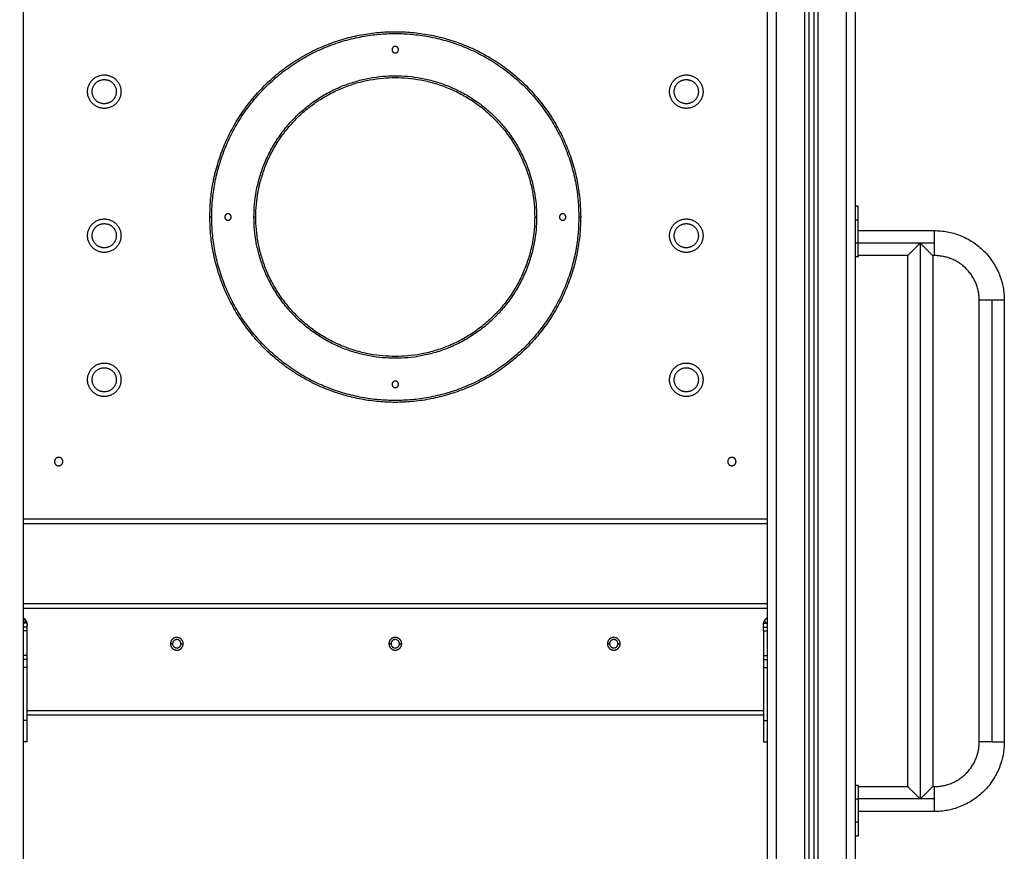
# Model space of a CAD drawing. Units: millimetres. Extents: x -4.8 to 12.6, y 3.6 to 19.8.
# Drawn here: x 4.6 to 5.6, y 15.4 to 16.3 of the extents above; entities that cross this region are included whole.
import ezdxf

# ---------------------------------------------------------------- set-up
doc = ezdxf.new("R2010")
doc.units = ezdxf.units.MM
doc.layers.add('DIASTASEIS', color=253, linetype='Continuous', lineweight=5)
doc.layers.add('Make2D$Visible$Curves', color=7, linetype='Continuous', true_color=0x000000)
doc.layers.add('Make2D$Visible$Tangents', color=7, linetype='Continuous', true_color=0x000000)
doc.styles.get("Standard").update_dxf_attribs({"font": 'ARIALN.TTF'})
doc.dimstyles.new('STANDARD_ACAD', dxfattribs={"dimtxt": 0.18, "dimasz": 0.15, "dimexe": 0.18, "dimexo": 0.0625, "dimgap": 0.09, "dimtad": 0, "dimtih": 1, "dimtoh": 1, "dimzin": 0, "dimdsep": 46, "dimtxsty": 'Standard', "dimblk": 'OBLIQUE', "dimcen": 0.09, "dimadec": 0, "dimazin": 0, "dimtfac": 1, "dimtofl": 0, "dimtmove": 0, "dimatfit": 3, "dimfxl": 1, "dimtolj": 1, "dimtzin": 0, "dimarcsym": 0})

# ---------------------------------------------------------------- blocks, each defined once
blk = doc.blocks.new('_Oblique')
at = {"color": 0, "linetype": 'ByBlock', "lineweight": -2, "transparency": 16777216}
blk.add_line((-0.5, -0.5), (0.5, 0.5), dxfattribs=at)
blk = doc.blocks.new('*D5')
at = {"layer": 'Defpoints', "color": 0}
for p in [(5.4725, 15.3733), (2.8527, 14.1233), (3.6661, 14.1233)]:
    blk.add_point(p, dxfattribs=at)
at = {"layer": 'DIASTASEIS', "color": 0, "lineweight": -2}
for p, q in [((5.41, 15.3733), (2.6727, 15.3733)), ((2.8527, 15.3733), (2.8527, 14.9302)), ((2.8527, 14.1233), (2.8527, 14.5664)), ((3.6036, 14.1233), (2.6727, 14.1233))]:
    blk.add_line(p, q, dxfattribs=at)
at = {"layer": 'DIASTASEIS', "color": 0, "linetype": 'ByBlock', "lineweight": -2, "xscale": 0.15, "yscale": 0.15, "zscale": 0.15}
for p, rotation in [((2.8527, 15.3733), 90), ((2.8527, 14.1233), 270)]:
    blk.add_blockref('_Oblique', p, dxfattribs=dict(at, rotation=rotation))
at = {"layer": 'DIASTASEIS', "color": 0, "insert": (2.8527, 14.7483), "char_height": 0.18, "attachment_point": 5}
blk.add_mtext('\\A1;1.25', dxfattribs=at)
blk = doc.blocks.new('OPSHA_S112A')
at = {"layer": 'Make2D$Visible$Curves', "color": 0, "lineweight": -3}
for points in [[(18.707, 10.711), (18.707, 9.3686), (18.707, 8.0261)], [(17.907, 8.0261), (17.907, 9.3621), (17.907, 10.698)], [(18.802, 8.0261), (18.802, 9.215), (18.802, 10.4039)], [(18.752, 8.0261), (18.752, 9.1862), (18.752, 10.3463)], [(18.757, 10.3463), (18.757, 9.1862), (18.757, 8.0261)], [(18.802, 9.9242), (18.8035, 9.9242), (18.805, 9.9242)], [(18.805, 9.8842), (18.805, 9.8967), (18.805, 9.9092)], [(18.805, 9.8976), (18.846, 9.8976), (18.887, 9.8976)], [(18.8581, 9.8707), (18.8316, 9.8707), (18.805, 9.8707)], [(18.8581, 9.2995), (18.8581, 9.5851), (18.8581, 9.8707)], [(18.885, 9.8707), (18.885, 9.5851), (18.885, 9.2995)], [(18.887, 9.8707), (18.886, 9.8707), (18.885, 9.8707)], [(18.805, 9.8692), (18.8035, 9.8692), (18.802, 9.8692)], [(18.9351, 9.3476), (18.9351, 9.5851), (18.9351, 9.8226)], [(18.962, 9.8226), (18.962, 9.5851), (18.962, 9.3476)], [(18.707, 9.5821), (18.307, 9.5821), (17.907, 9.5821)], [(18.707, 9.4961), (18.307, 9.4961), (17.907, 9.4961)], [(17.9075, 9.4756), (17.9075, 9.4781), (17.9075, 9.4807)], [(18.705, 9.4756), (18.705, 9.4773), (18.705, 9.4791)], [(17.9108, 9.4751), (17.9089, 9.4751), (17.907, 9.4751)], [(17.911, 9.4711), (17.909, 9.4711), (17.907, 9.4711)], [(17.909, 9.4756), (17.9099, 9.4756), (17.9107, 9.4756)], [(17.911, 9.4403), (17.911, 9.4567), (17.911, 9.4731)], [(18.703, 9.4671), (18.703, 9.4701), (18.703, 9.4731)], [(18.703, 9.4711), (18.705, 9.4711), (18.707, 9.4711)], [(18.7032, 9.4751), (18.7051, 9.4751), (18.707, 9.4751)], [(18.7033, 9.4756), (18.7042, 9.4756), (18.705, 9.4756)], [(18.703, 9.4671), (18.703, 9.4537), (18.703, 9.4403)], [(17.911, 9.4363), (17.909, 9.4363), (17.907, 9.4363)], [(18.703, 9.4363), (18.705, 9.4363), (18.707, 9.4363)], [(18.703, 9.3761), (18.307, 9.3761), (17.911, 9.3761)], [(17.911, 9.3476), (17.909, 9.3476), (17.907, 9.3476)], [(18.703, 9.3476), (18.705, 9.3476), (18.707, 9.3476)], [(18.802, 9.3011), (18.8035, 9.3011), (18.805, 9.3011)], [(18.805, 9.2995), (18.8316, 9.2995), (18.8581, 9.2995)], [(18.885, 9.2995), (18.886, 9.2995), (18.887, 9.2995)], [(18.805, 9.2861), (18.805, 9.2736), (18.805, 9.2611)], [(18.887, 9.2726), (18.846, 9.2726), (18.805, 9.2726)], [(18.805, 9.2461), (18.8035, 9.2461), (18.802, 9.2461)]]:
    blk.add_open_spline(points, degree=2, dxfattribs=at)
for points, weights, knots in [([(18.1076, 9.9122), (18.1076, 10.1116), (18.307, 10.1116), (18.5064, 10.1116), (18.5064, 9.9122)], [1, 0.707106781187, 1, 0.707106781187, 1], [0, 0, 0, 310.091309, 310.091309, 620.182619, 620.182619, 620.182619]), ([(18.3105, 10.0922), (18.3105, 10.0957), (18.307, 10.0957), (18.3035, 10.0957), (18.3035, 10.0922)], [1, 0.707106781187, 1, 0.707106781187, 1], [0, 0, 0, 5.497787, 5.497787, 10.995574, 10.995574, 10.995574]), ([(18.3035, 10.0922), (18.3035, 10.0887), (18.307, 10.0887), (18.3105, 10.0887), (18.3105, 10.0922)], [1, 0.707106781187, 1, 0.707106781187, 1], [0, 0, 0, 5.497787, 5.497787, 10.995574, 10.995574, 10.995574]), ([(18.157, 9.9122), (18.157, 10.0622), (18.307, 10.0622), (18.457, 10.0622), (18.457, 9.9122)], [1, 0.707106781187, 1, 0.707106781187, 1], [0, 0, 0, 238.760665, 238.760665, 477.521329, 477.521329, 477.521329]), ([(18.007, 10.0471), (18.007, 10.0601), (17.994, 10.0601), (17.981, 10.0601), (17.981, 10.0471), (17.981, 10.0341), (17.994, 10.0341), (18.007, 10.0341), (18.007, 10.0471)], [1, 0.707106781187, 1, 0.707106781187, 1, 0.707106781187, 1, 0.707106781187, 1], [0, 0, 0, 28.273919, 28.273919, 56.547838, 56.547838, 84.821757, 84.821757, 113.095676, 113.095676, 113.095676]), ([(18.607, 10.0471), (18.607, 10.0341), (18.62, 10.0341), (18.633, 10.0341), (18.633, 10.0471), (18.633, 10.0601), (18.62, 10.0601), (18.607, 10.0601), (18.607, 10.0471)], [1, 0.707106781187, 1, 0.707106781187, 1, 0.707106781187, 1, 0.707106781187, 1], [0, 0, 0, 28.273919, 28.273919, 56.547838, 56.547838, 84.821757, 84.821757, 113.095676, 113.095676, 113.095676]), ([(18.5064, 9.9122), (18.5064, 9.7128), (18.307, 9.7128), (18.1076, 9.7128), (18.1076, 9.9122)], [1, 0.707106781187, 1, 0.707106781187, 1], [0, 0, 0, 310.091309, 310.091309, 620.182619, 620.182619, 620.182619]), ([(18.1306, 9.9122), (18.1306, 9.9157), (18.1271, 9.9157), (18.1236, 9.9157), (18.1236, 9.9122)], [1, 0.707106781187, 1, 0.707106781187, 1], [0, 0, 0, 5.497787, 5.497787, 10.995574, 10.995574, 10.995574]), ([(18.1236, 9.9122), (18.1236, 9.9087), (18.1271, 9.9087), (18.1306, 9.9087), (18.1306, 9.9122)], [1, 0.707106781187, 1, 0.707106781187, 1], [0, 0, 0, 5.497787, 5.497787, 10.995574, 10.995574, 10.995574]), ([(18.457, 9.9122), (18.457, 9.7622), (18.307, 9.7622), (18.157, 9.7622), (18.157, 9.9122)], [1, 0.707106781187, 1, 0.707106781187, 1], [0, 0, 0, 238.760665, 238.760665, 477.521329, 477.521329, 477.521329]), ([(18.4905, 9.9122), (18.4905, 9.9157), (18.487, 9.9157), (18.4835, 9.9157), (18.4835, 9.9122)], [1, 0.707106781187, 1, 0.707106781187, 1], [0, 0, 0, 5.497787, 5.497787, 10.995574, 10.995574, 10.995574]), ([(18.4835, 9.9122), (18.4835, 9.9087), (18.487, 9.9087), (18.4905, 9.9087), (18.4905, 9.9122)], [1, 0.707106781187, 1, 0.707106781187, 1], [0, 0, 0, 5.497787, 5.497787, 10.995574, 10.995574, 10.995574]), ([(18.007, 9.8921), (18.007, 9.9051), (17.994, 9.9051), (17.981, 9.9051), (17.981, 9.8921), (17.981, 9.8791), (17.994, 9.8791), (18.007, 9.8791), (18.007, 9.8921)], [1, 0.707106781187, 1, 0.707106781187, 1, 0.707106781187, 1, 0.707106781187, 1], [0, 0, 0, 28.273919, 28.273919, 56.547838, 56.547838, 84.821757, 84.821757, 113.095676, 113.095676, 113.095676]), ([(18.607, 9.8921), (18.607, 9.8791), (18.62, 9.8791), (18.633, 9.8791), (18.633, 9.8921), (18.633, 9.9051), (18.62, 9.9051), (18.607, 9.9051), (18.607, 9.8921)], [1, 0.707106781187, 1, 0.707106781187, 1, 0.707106781187, 1, 0.707106781187, 1], [0, 0, 0, 28.273919, 28.273919, 56.547838, 56.547838, 84.821757, 84.821757, 113.095676, 113.095676, 113.095676]), ([(18.007, 9.7371), (18.007, 9.7501), (17.994, 9.7501), (17.981, 9.7501), (17.981, 9.7371), (17.981, 9.7241), (17.994, 9.7241), (18.007, 9.7241), (18.007, 9.7371)], [1, 0.707106781187, 1, 0.707106781187, 1, 0.707106781187, 1, 0.707106781187, 1], [0, 0, 0, 28.273919, 28.273919, 56.547838, 56.547838, 84.821757, 84.821757, 113.095676, 113.095676, 113.095676]), ([(18.607, 9.7371), (18.607, 9.7241), (18.62, 9.7241), (18.633, 9.7241), (18.633, 9.7371), (18.633, 9.7501), (18.62, 9.7501), (18.607, 9.7501), (18.607, 9.7371)], [1, 0.707106781187, 1, 0.707106781187, 1, 0.707106781187, 1, 0.707106781187, 1], [0, 0, 0, 28.273919, 28.273919, 56.547838, 56.547838, 84.821757, 84.821757, 113.095676, 113.095676, 113.095676]), ([(18.3105, 9.7322), (18.3105, 9.7357), (18.307, 9.7357), (18.3035, 9.7357), (18.3035, 9.7322)], [1, 0.707106781187, 1, 0.707106781187, 1], [0, 0, 0, 5.497787, 5.497787, 10.995574, 10.995574, 10.995574]), ([(18.3035, 9.7322), (18.3035, 9.7287), (18.307, 9.7287), (18.3105, 9.7287), (18.3105, 9.7322)], [1, 0.707106781187, 1, 0.707106781187, 1], [0, 0, 0, 5.497787, 5.497787, 10.995574, 10.995574, 10.995574]), ([(17.9495, 9.6491), (17.9495, 9.6446), (17.945, 9.6446), (17.9405, 9.6446), (17.9405, 9.6491), (17.9405, 9.6536), (17.945, 9.6536), (17.9495, 9.6536), (17.9495, 9.6491)], [1, 0.707106781187, 1, 0.707106781187, 1, 0.707106781187, 1, 0.707106781187, 1], [0, 0, 0, 7.068583, 7.068583, 14.137167, 14.137167, 21.20575, 21.20575, 28.274334, 28.274334, 28.274334]), ([(18.6735, 9.6491), (18.6735, 9.6446), (18.669, 9.6446), (18.6645, 9.6446), (18.6645, 9.6491), (18.6645, 9.6536), (18.669, 9.6536), (18.6735, 9.6536), (18.6735, 9.6491)], [1, 0.707106781187, 1, 0.707106781187, 1, 0.707106781187, 1, 0.707106781187, 1], [0, 0, 0, 7.068583, 7.068583, 14.137167, 14.137167, 21.20575, 21.20575, 28.274334, 28.274334, 28.274334]), ([(18.0789, 9.4531), (18.0789, 9.4599), (18.072, 9.4599), (18.0652, 9.4599), (18.0652, 9.4531)], [1, 0.707106781187, 1, 0.707106781187, 1], [0, 0, 0, 10.767809, 10.767809, 21.535618, 21.535618, 21.535618]), ([(18.0765, 9.4531), (18.0765, 9.4576), (18.072, 9.4576), (18.0675, 9.4576), (18.0675, 9.4531)], [1, 0.707106781187, 1, 0.707106781187, 1], [0, 0, 0, 7.068583, 7.068583, 14.137167, 14.137167, 14.137167]), ([(18.3139, 9.4531), (18.3139, 9.4599), (18.307, 9.4599), (18.3002, 9.4599), (18.3002, 9.4531)], [1, 0.707106781187, 1, 0.707106781187, 1], [0, 0, 0, 10.767809, 10.767809, 21.535618, 21.535618, 21.535618]), ([(18.3115, 9.4531), (18.3115, 9.4576), (18.307, 9.4576), (18.3025, 9.4576), (18.3025, 9.4531)], [1, 0.707106781187, 1, 0.707106781187, 1], [0, 0, 0, 7.068583, 7.068583, 14.137167, 14.137167, 14.137167]), ([(18.5489, 9.4531), (18.5489, 9.4599), (18.542, 9.4599), (18.5352, 9.4599), (18.5352, 9.4531)], [1, 0.707106781187, 1, 0.707106781187, 1], [0, 0, 0, 10.767809, 10.767809, 21.535618, 21.535618, 21.535618]), ([(18.5465, 9.4531), (18.5465, 9.4576), (18.542, 9.4576), (18.5375, 9.4576), (18.5375, 9.4531)], [1, 0.707106781187, 1, 0.707106781187, 1], [0, 0, 0, 7.068583, 7.068583, 14.137167, 14.137167, 14.137167]), ([(18.0652, 9.4531), (18.0652, 9.4462), (18.072, 9.4462), (18.0789, 9.4462), (18.0789, 9.4531)], [1, 0.707106781187, 1, 0.707106781187, 1], [0, 0, 0, 10.767809, 10.767809, 21.535618, 21.535618, 21.535618]), ([(18.0675, 9.4531), (18.0675, 9.4486), (18.072, 9.4486), (18.0765, 9.4486), (18.0765, 9.4531)], [1, 0.707106781187, 1, 0.707106781187, 1], [0, 0, 0, 7.068583, 7.068583, 14.137167, 14.137167, 14.137167]), ([(18.3002, 9.4531), (18.3002, 9.4462), (18.307, 9.4462), (18.3139, 9.4462), (18.3139, 9.4531)], [1, 0.707106781187, 1, 0.707106781187, 1], [0, 0, 0, 10.767809, 10.767809, 21.535618, 21.535618, 21.535618]), ([(18.3025, 9.4531), (18.3025, 9.4486), (18.307, 9.4486), (18.3115, 9.4486), (18.3115, 9.4531)], [1, 0.707106781187, 1, 0.707106781187, 1], [0, 0, 0, 7.068583, 7.068583, 14.137167, 14.137167, 14.137167]), ([(18.5352, 9.4531), (18.5352, 9.4462), (18.542, 9.4462), (18.5489, 9.4462), (18.5489, 9.4531)], [1, 0.707106781187, 1, 0.707106781187, 1], [0, 0, 0, 10.767809, 10.767809, 21.535618, 21.535618, 21.535618]), ([(18.5375, 9.4531), (18.5375, 9.4486), (18.542, 9.4486), (18.5465, 9.4486), (18.5465, 9.4531)], [1, 0.707106781187, 1, 0.707106781187, 1], [0, 0, 0, 7.068583, 7.068583, 14.137167, 14.137167, 14.137167]), ([(17.911, 9.4275), (17.911, 9.431), (17.911, 9.4337), (17.911, 9.4363), (17.911, 9.4363)], [1, 0.910081891767, 1, 0.910081891767, 1], [0, 0, 0, 6.623378, 6.623378, 13.246756, 13.246756, 13.246756]), ([(18.703, 9.4363), (18.703, 9.4363), (18.703, 9.4337), (18.703, 9.431), (18.703, 9.4275)], [1, 0.910081891767, 1, 0.910081891767, 1], [0, 0, 0, 6.623378, 6.623378, 13.246756, 13.246756, 13.246756]), ([(17.911, 9.3476), (17.911, 9.3476), (17.911, 9.3545), (17.911, 9.3613), (17.911, 9.3704)], [1, 0.910081891767, 1, 0.910081891767, 1], [0, 0, 0, 17.092588, 17.092588, 34.185176, 34.185176, 34.185176]), ([(18.703, 9.3704), (18.703, 9.3613), (18.703, 9.3545), (18.703, 9.3476), (18.703, 9.3476)], [1, 0.910081891767, 1, 0.910081891767, 1], [0, 0, 0, 17.092588, 17.092588, 34.185176, 34.185176, 34.185176])]:
    blk.add_rational_spline(points, weights, degree=2, knots=knots, dxfattribs=at)
for points, weights, degree in [([(18.805, 9.9092), (18.805, 9.9242), (18.805, 9.9242)], [1, 0.707106781187, 1], 2), ([(18.887, 9.8976), (18.962, 9.8976), (18.962, 9.8226)], [1, 0.707106781187, 1], 2), ([(18.805, 9.8692), (18.805, 9.8692), (18.805, 9.8842)], [1, 0.707106781187, 1], 2), ([(18.8581, 9.8707), (18.8581, 9.8707), (18.8648, 9.8775), (18.8716, 9.8842)], [0.500000000001, 0.5, 0.666666666667, 1], 3), ([(18.885, 9.8707), (18.885, 9.8707), (18.8783, 9.8775), (18.8716, 9.8842)], [0.500000000001, 0.5, 0.666666666667, 1], 3), ([(18.9351, 9.8226), (18.9351, 9.8707), (18.887, 9.8707)], [1, 0.707106781187, 1], 2), ([(17.907, 9.4811), (17.911, 9.4781), (17.911, 9.4731)], [1, 0.894427191, 1], 2), ([(18.703, 9.4731), (18.703, 9.4781), (18.707, 9.4811)], [1, 0.894427191, 1], 2), ([(17.9075, 9.4756), (17.9075, 9.4756), (17.907, 9.4756)], [1, 0.937804524644, 0.902023297938], 2), ([(17.909, 9.4756), (17.9075, 9.4756), (17.9075, 9.4756)], [1, 0.707106781187, 1], 2), ([(18.7065, 9.4756), (18.7065, 9.4756), (18.705, 9.4756)], [1, 0.707106781187, 1], 2), ([(18.707, 9.4756), (18.7065, 9.4756), (18.7065, 9.4756)], [0.901979097256, 0.937766100732, 1], 2), ([(17.911, 9.4363), (17.911, 9.4363), (17.911, 9.4403)], [1, 0.707106781187, 1], 2), ([(18.703, 9.4403), (18.703, 9.4363), (18.703, 9.4363)], [1, 0.707106781187, 1], 2), ([(17.911, 9.3704), (17.911, 9.3989), (17.911, 9.4275)], [1, 0.990429373608, 1], 2), ([(18.703, 9.4275), (18.703, 9.3989), (18.703, 9.3704)], [1, 0.990429373608, 1], 2), ([(18.887, 9.2995), (18.9351, 9.2995), (18.9351, 9.3476)], [1, 0.707106781187, 1], 2), ([(18.962, 9.3476), (18.962, 9.2726), (18.887, 9.2726)], [1, 0.707106781187, 1], 2), ([(18.805, 9.3011), (18.805, 9.3011), (18.805, 9.2861)], [1, 0.707106781187, 1], 2), ([(18.8716, 9.2861), (18.8648, 9.2928), (18.8581, 9.2995), (18.8581, 9.2995)], [1, 0.666666666666, 0.5, 0.499999999999], 3), ([(18.8716, 9.2861), (18.8783, 9.2928), (18.885, 9.2995), (18.885, 9.2995)], [1, 0.666666666666, 0.5, 0.499999999999], 3), ([(18.805, 9.2611), (18.805, 9.2461), (18.805, 9.2461)], [1, 0.707106781187, 1], 2)]:
    blk.add_rational_spline(points, weights, degree=degree, dxfattribs=at)
at = {"layer": 'Make2D$Visible$Tangents', "color": 0, "lineweight": -3}
for points in [[(18.717, 8.0261), (18.717, 9.3686), (18.717, 10.711)], [(18.792, 10.4039), (18.792, 9.215), (18.792, 8.0261)], [(18.747, 10.3463), (18.747, 9.1862), (18.747, 8.0261)], [(18.762, 8.0261), (18.762, 9.1862), (18.762, 10.3463)], [(18.802, 9.9092), (18.8035, 9.9092), (18.805, 9.9092)], [(18.805, 9.8842), (18.8035, 9.8842), (18.802, 9.8842)], [(18.8716, 9.8842), (18.8383, 9.8842), (18.805, 9.8842)], [(18.8716, 9.8842), (18.8716, 9.5851), (18.8716, 9.2861)], [(18.887, 9.8842), (18.8793, 9.8842), (18.8716, 9.8842)], [(18.9486, 9.8226), (18.9486, 9.5851), (18.9486, 9.3476)], [(18.707, 9.5871), (18.307, 9.5871), (17.907, 9.5871)], [(18.707, 9.4911), (18.307, 9.4911), (17.907, 9.4911)], [(17.909, 9.4791), (17.909, 9.4773), (17.909, 9.4756)], [(17.911, 9.4671), (17.909, 9.4671), (17.907, 9.4671)], [(18.703, 9.4671), (18.705, 9.4671), (18.707, 9.4671)], [(18.0675, 9.4531), (18.0663, 9.4531), (18.0652, 9.4531)], [(18.0765, 9.4531), (18.0777, 9.4531), (18.0789, 9.4531)], [(18.3025, 9.4531), (18.3013, 9.4531), (18.3002, 9.4531)], [(18.3115, 9.4531), (18.3127, 9.4531), (18.3139, 9.4531)], [(18.5375, 9.4531), (18.5363, 9.4531), (18.5352, 9.4531)], [(18.5465, 9.4531), (18.5477, 9.4531), (18.5489, 9.4531)], [(17.911, 9.4403), (17.909, 9.4403), (17.907, 9.4403)], [(18.703, 9.4403), (18.705, 9.4403), (18.707, 9.4403)], [(17.911, 9.4275), (17.909, 9.4275), (17.907, 9.4275)], [(18.703, 9.4275), (18.705, 9.4275), (18.707, 9.4275)], [(18.703, 9.3811), (18.307, 9.3811), (17.911, 9.3811)], [(17.911, 9.3704), (17.909, 9.3704), (17.907, 9.3704)], [(18.703, 9.3704), (18.705, 9.3704), (18.707, 9.3704)], [(18.802, 9.2861), (18.8035, 9.2861), (18.805, 9.2861)], [(18.8716, 9.2861), (18.8383, 9.2861), (18.805, 9.2861)], [(18.887, 9.2861), (18.8793, 9.2861), (18.8716, 9.2861)], [(18.805, 9.2611), (18.8035, 9.2611), (18.802, 9.2611)]]:
    blk.add_open_spline(points, degree=2, dxfattribs=at)
for points, weights, knots in [([(18.1096, 9.9122), (18.1096, 10.1096), (18.307, 10.1096), (18.5044, 10.1096), (18.5044, 9.9122)], [1, 0.707106781187, 1, 0.707106781187, 1], [0, 0, 0, 310.091309, 310.091309, 620.182619, 620.182619, 620.182619]), ([(18.012, 10.0471), (18.012, 10.0651), (17.994, 10.0651), (17.976, 10.0651), (17.976, 10.0471), (17.976, 10.0291), (17.994, 10.0291), (18.012, 10.0291), (18.012, 10.0471)], [1, 0.707106781187, 1, 0.707106781187, 1, 0.707106781187, 1, 0.707106781187, 1], [0, 0, 0, 28.273919, 28.273919, 56.547838, 56.547838, 84.821757, 84.821757, 113.095676, 113.095676, 113.095676]), ([(18.155, 9.9122), (18.155, 10.0642), (18.307, 10.0642), (18.459, 10.0642), (18.459, 9.9122)], [1, 0.707106781187, 1, 0.707106781187, 1], [0, 0, 0, 238.760665, 238.760665, 477.521329, 477.521329, 477.521329]), ([(18.602, 10.0471), (18.602, 10.0291), (18.62, 10.0291), (18.638, 10.0291), (18.638, 10.0471), (18.638, 10.0651), (18.62, 10.0651), (18.602, 10.0651), (18.602, 10.0471)], [1, 0.707106781187, 1, 0.707106781187, 1, 0.707106781187, 1, 0.707106781187, 1], [0, 0, 0, 28.273919, 28.273919, 56.547838, 56.547838, 84.821757, 84.821757, 113.095676, 113.095676, 113.095676]), ([(18.5044, 9.9122), (18.5044, 9.7148), (18.307, 9.7148), (18.1096, 9.7148), (18.1096, 9.9122)], [1, 0.707106781187, 1, 0.707106781187, 1], [0, 0, 0, 310.091309, 310.091309, 620.182619, 620.182619, 620.182619]), ([(18.459, 9.9122), (18.459, 9.7602), (18.307, 9.7602), (18.155, 9.7602), (18.155, 9.9122)], [1, 0.707106781187, 1, 0.707106781187, 1], [0, 0, 0, 238.760665, 238.760665, 477.521329, 477.521329, 477.521329]), ([(18.012, 9.8921), (18.012, 9.9101), (17.994, 9.9101), (17.976, 9.9101), (17.976, 9.8921), (17.976, 9.8741), (17.994, 9.8741), (18.012, 9.8741), (18.012, 9.8921)], [1, 0.707106781187, 1, 0.707106781187, 1, 0.707106781187, 1, 0.707106781187, 1], [0, 0, 0, 28.273919, 28.273919, 56.547838, 56.547838, 84.821757, 84.821757, 113.095676, 113.095676, 113.095676]), ([(18.602, 9.8921), (18.602, 9.8741), (18.62, 9.8741), (18.638, 9.8741), (18.638, 9.8921), (18.638, 9.9101), (18.62, 9.9101), (18.602, 9.9101), (18.602, 9.8921)], [1, 0.707106781187, 1, 0.707106781187, 1, 0.707106781187, 1, 0.707106781187, 1], [0, 0, 0, 28.273919, 28.273919, 56.547838, 56.547838, 84.821757, 84.821757, 113.095676, 113.095676, 113.095676]), ([(18.012, 9.7371), (18.012, 9.7551), (17.994, 9.7551), (17.976, 9.7551), (17.976, 9.7371), (17.976, 9.7191), (17.994, 9.7191), (18.012, 9.7191), (18.012, 9.7371)], [1, 0.707106781187, 1, 0.707106781187, 1, 0.707106781187, 1, 0.707106781187, 1], [0, 0, 0, 28.273919, 28.273919, 56.547838, 56.547838, 84.821757, 84.821757, 113.095676, 113.095676, 113.095676]), ([(18.602, 9.7371), (18.602, 9.7191), (18.62, 9.7191), (18.638, 9.7191), (18.638, 9.7371), (18.638, 9.7551), (18.62, 9.7551), (18.602, 9.7551), (18.602, 9.7371)], [1, 0.707106781187, 1, 0.707106781187, 1, 0.707106781187, 1, 0.707106781187, 1], [0, 0, 0, 28.273919, 28.273919, 56.547838, 56.547838, 84.821757, 84.821757, 113.095676, 113.095676, 113.095676])]:
    blk.add_rational_spline(points, weights, degree=2, knots=knots, dxfattribs=at)
for points in [[(18.1096, 9.9122), (18.1076, 9.9122), (18.1076, 9.9122)], [(18.155, 9.9122), (18.157, 9.9122), (18.157, 9.9122)], [(18.457, 9.9122), (18.457, 9.9122), (18.459, 9.9122)], [(18.5064, 9.9122), (18.5064, 9.9122), (18.5044, 9.9122)], [(18.887, 9.8842), (18.887, 9.8976), (18.887, 9.8976)], [(18.887, 9.8707), (18.887, 9.8707), (18.887, 9.8842)], [(18.9486, 9.8226), (18.9351, 9.8226), (18.9351, 9.8226)], [(18.962, 9.8226), (18.962, 9.8226), (18.9486, 9.8226)], [(18.9486, 9.3476), (18.9351, 9.3476), (18.9351, 9.3476)], [(18.9486, 9.3476), (18.962, 9.3476), (18.962, 9.3476)], [(18.887, 9.2861), (18.887, 9.2995), (18.887, 9.2995)], [(18.887, 9.2726), (18.887, 9.2726), (18.887, 9.2861)]]:
    blk.add_rational_spline(points, [1, 0.707106781187, 1], degree=2, dxfattribs=at)

msp = doc.modelspace()

# ---------------------------------------------------------------- block references
msp.add_blockref('OPSHA_S112A', (-13.3295, 6.1772))

# ---------------------------------------------------------------- dimensions: what is measured, and where the dimension line sits
at = {"layer": 'DIASTASEIS'}
dim = msp.add_linear_dim(base=(2.8527, 14.1233), p1=(5.4725, 15.3733), p2=(3.6661, 14.1233), angle=90, dimstyle='STANDARD_ACAD', override={"dimdec": 2, "dimtmove": 2}, dxfattribs=at)
dim.commit()
dim.dimension.update_dxf_attribs({"geometry": '*D5', "text_midpoint": (2.8527, 14.7483)})

doc.saveas('drawing.dxf')
